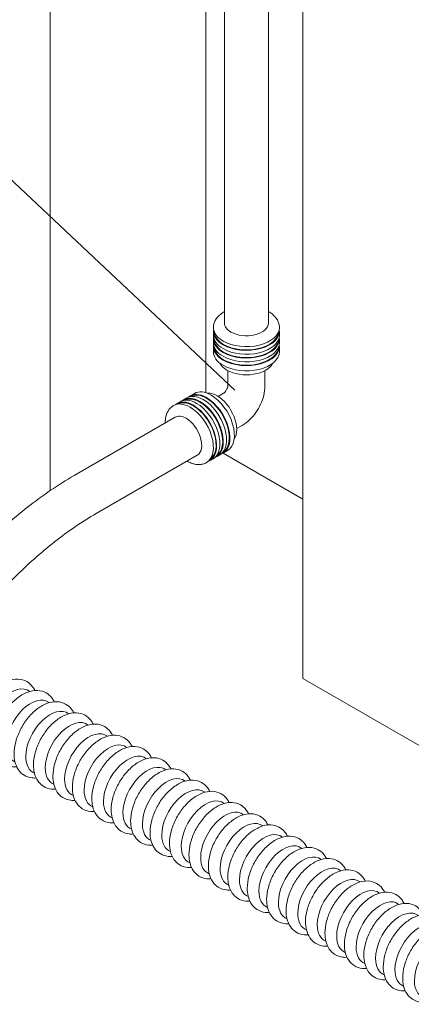
# Model space of a CAD drawing. Units: millimetres. Extents: x -68 to 69700, y 6924 to 10023.
# Drawn here: x 30313 to 30420, y 8646 to 8915 of the extents above; entities that cross this region are included whole.
import ezdxf
from ezdxf import colors
from ezdxf.entities.mleader import LeaderData, LeaderLine
from ezdxf.math import Vec2, Vec3

# ---------------------------------------------------------------- set-up
doc = ezdxf.new("R2010")
doc.units = ezdxf.units.MM
doc.styles.get("Standard").update_dxf_attribs({"font": 'arial.ttf'})

# ---------------------------------------------------------------- blocks, each defined once
blk = doc.blocks.new('Teck')
at = {"color": 0, "linetype": 'Continuous', "lineweight": 15, "extrusion": (1.11022e-16, 1.92296e-16, -1)}
blk.add_ellipse((0, 0), major_axis=(6.25, 10.83), ratio=0.57735, start_param=-2.356194, end_param=0.084903, dxfattribs=at)
at = {"color": 0, "linetype": 'Continuous', "lineweight": 15, "extrusion": (-1.21911e-16, 4.54978e-16, -1)}
blk.add_ellipse((0, 0), major_axis=(-6.25, -10.83), ratio=0.57735, start_param=-0.084903, end_param=0.785398, dxfattribs=at)
at = {"color": 0, "linetype": 'Continuous', "lineweight": 15}
for points, knots in [([(-13.11, -4.08), (-13.11, -2.65), (-12.89, -1.16), (-12.1, 1.83), (-11.52, 3.33), (-10.07, 6.18), (-9.2, 7.54), (-7.24, 10), (-6.15, 11.11), (-3.81, 12.98), (-2.57, 13.73), (-0.02, 14.73), (1.28, 14.99), (3.64, 14.87), (4.7, 14.59), (6.47, 13.6), (7.19, 12.96), (8.09, 11.78), (8.37, 11.31), (8.61, 10.82)], [0, 0, 0, 0, 0.347156, 0.347156, 0.693931, 0.693931, 1.037354, 1.037354, 1.381883, 1.381883, 1.730439, 1.730439, 2.067859, 2.067859, 2.347088, 2.347088, 2.593701, 2.593701, 2.734434, 2.734434, 2.734434, 2.734434]), ([(-5.07, -12.86), (-5.57, -12.9), (-6.07, -12.9), (-7.59, -12.73), (-8.61, -12.39), (-10.3, -11.33), (-10.98, -10.65), (-12.12, -8.99), (-12.53, -8), (-13, -6.03), (-13.11, -5.07), (-13.11, -4.08)], [5.119548, 5.119548, 5.119548, 5.119548, 5.24904, 5.24904, 5.520721, 5.520721, 5.767531, 5.767531, 6.043146, 6.043146, 6.283185, 6.283185, 6.283185, 6.283185])]:
    blk.add_open_spline(points, degree=3, knots=knots, dxfattribs=at)
blk = doc.blocks.new('_None')

msp = doc.modelspace()

# ---------------------------------------------------------------- linework, layer by layer
at = {"color": 0, "linetype": 'Continuous', "lineweight": 15, "extrusion": (-1.11022e-16, 0.816497, 0.57735)}
for p, q in [((30390.11, 9068.89), (30390.11, 8734.61)), ((30363.59, 8812.67), (30363.59, 9033.94)), ((30321.16, 8785.93), (30321.16, 8994.88)), ((30832.85, 8478.99), (30390.11, 8734.61))]:
    msp.add_line(p, q, dxfattribs=at)
at = {"color": 152, "linetype": 'Continuous', "lineweight": 15, "true_color": 0x0079c2, "extrusion": (-1.11022e-16, 0.816497, 0.57735)}
for p, q in [((30368.7, 9026.14), (30368.7, 8831.68)), ((30380.7, 9026.14), (30380.7, 8831.68)), ((30365.7, 8828.37), (30365.7, 8829.42)), ((30383.7, 8828.37), (30383.7, 8829.42)), ((30365.7, 8826.29), (30365.7, 8827.33)), ((30383.7, 8826.29), (30383.7, 8827.33)), ((30365.7, 8823.84), (30365.7, 8825.25)), ((30383.7, 8823.84), (30383.7, 8825.25)), ((30369.64, 8818.69), (30369.64, 8814.53)), ((30379.76, 8818.69), (30379.76, 8814.53)), ((30360.55, 8812.47), (30359.33, 8811.77)), ((30368.46, 8812.49), (30366.98, 8811.64)), ((30356.62, 8810.2), (30355.72, 8809.68)), ((30358.43, 8811.25), (30357.52, 8810.72)), ((30327.68, 8790.03), (30355.26, 8805.95)), ((30373.52, 8803.72), (30372.04, 8802.87)), ((30369.55, 8796.88), (30368.33, 8796.18)), ((30333.68, 8779.64), (30361.26, 8795.56)), ((30365.62, 8794.62), (30364.72, 8794.1)), ((30367.43, 8795.66), (30366.52, 8795.14))]:
    msp.add_line(p, q, dxfattribs=at)
at = {"lineweight": 15}
msp.add_line((30368.33, 8796.18), (30390.11, 8783.6), dxfattribs=at)
at = {"color": 152, "linetype": 'Continuous', "lineweight": 15, "true_color": 0x0079c2, "extrusion": (3.03649e-17, -5.55112e-17, -1)}
msp.add_ellipse((30374.7, 8831.68), major_axis=(-6, 0), ratio=0.57735, start_param=-0.785398, end_param=0, dxfattribs=at)
at = {"color": 152, "linetype": 'Continuous', "lineweight": 15, "true_color": 0x0079c2, "extrusion": (2.0901e-17, 1.11022e-16, -1)}
msp.add_ellipse((30374.7, 8831.68), major_axis=(6, 0), ratio=0.57735, start_param=0, end_param=2.356194, dxfattribs=at)
at = {"color": 152, "linetype": 'Continuous', "lineweight": 15, "true_color": 0x0079c2, "extrusion": (3.03649e-17, 4.48923e-32, -1)}
for centre in [(30374.7, 8829.42), (30374.7, 8825.25)]:
    msp.add_ellipse(centre, major_axis=(-9, 0), ratio=0.57735, start_param=-0.785398, end_param=0.100342, dxfattribs=at)
at = {"color": 152, "linetype": 'Continuous', "lineweight": 15, "true_color": 0x0079c2}
for centre, major_axis, start_param, end_param in [((30374.7, 8830.46), (-9, 0), 0, 0.785398), ((30374.7, 8829.42), (-8.78, 0), 0.023644, 0.785398), ((30374.7, 8830.46), (9, 0), -2.356194, 0), ((30374.7, 8829.42), (8.78, 0), -2.356194, -0.023644), ((30374.7, 8828.37), (-9, 0), 0, 0.785398), ((30374.7, 8826.29), (-9, 0), 0, 0.785398), ((30374.7, 8827.33), (-8.78, 0), 0.023644, 0.785398), ((30374.7, 8828.37), (9, 0), -2.356194, 0), ((30374.7, 8826.29), (9, 0), -2.356194, 0), ((30374.7, 8827.33), (8.78, 0), -2.356194, -0.023644), ((30374.7, 8823.84), (-9, 0), 0, 0.785398), ((30374.7, 8825.25), (-8.78, 0), 0.023644, 0.785398), ((30374.7, 8823.84), (9, 0), -2.356194, 0), ((30374.7, 8825.25), (8.78, 0), -2.356194, -0.023644), ((30365.05, 8804.68), (-4.5, 7.79), -0.785398, 0), ((30359.32, 8801.37), (-4.5, 7.79), -0.785398, 0), ((30360.22, 8801.89), (-4.39, 7.6), -0.785398, -0.023644), ((30361.12, 8802.41), (-4.5, 7.79), -0.785398, 0), ((30362.02, 8802.93), (-4.39, 7.6), -0.785398, -0.023644), ((30362.93, 8803.45), (-4.5, 7.79), -0.785398, 0), ((30363.83, 8803.97), (-4.39, 7.6), -0.785398, -0.023644), ((30361.12, 8802.41), (4.5, -7.79), 0, 2.356194), ((30362.02, 8802.93), (4.39, -7.6), 0.023644, 2.356194), ((30362.93, 8803.45), (4.5, -7.79), 0, 2.356194), ((30363.83, 8803.97), (4.39, -7.6), 0.023644, 2.356194), ((30365.05, 8804.68), (4.5, -7.79), 0, 2.356194), ((30359.32, 8801.37), (4.5, -7.79), 0, 2.356194), ((30360.22, 8801.89), (4.39, -7.6), 0.023644, 2.356194)]:
    msp.add_ellipse(centre, major_axis=major_axis, ratio=0.57735, start_param=start_param, end_param=end_param, dxfattribs=at)
at = {"color": 152, "linetype": 'Continuous', "lineweight": 15, "true_color": 0x0079c2, "extrusion": (-1.77092e-17, 4.44089e-16, -1)}
for centre in [(30374.7, 8829.42), (30374.7, 8825.25)]:
    msp.add_ellipse(centre, major_axis=(9, 0), ratio=0.57735, start_param=-0.100342, end_param=2.356194, dxfattribs=at)
at = {"color": 152, "linetype": 'Continuous', "lineweight": 15, "true_color": 0x0079c2, "extrusion": (9.86547e-17, 1.11022e-16, -1)}
msp.add_ellipse((30374.7, 8827.33), major_axis=(-9, 0), ratio=0.57735, start_param=-0.785398, end_param=0.100342, dxfattribs=at)
at = {"color": 152, "linetype": 'Continuous', "lineweight": 15, "true_color": 0x0079c2, "extrusion": (6.98514e-17, 3.88578e-16, -1)}
msp.add_ellipse((30374.7, 8827.33), major_axis=(9, 0), ratio=0.57735, start_param=-0.100342, end_param=2.356194, dxfattribs=at)
at = {"color": 152, "linetype": 'Continuous', "lineweight": 15, "true_color": 0x0079c2, "extrusion": (1.15748e-16, 3.88578e-16, -1)}
msp.add_ellipse((30374.7, 8821.88), major_axis=(-7.5, 0), ratio=0.57735, start_param=-0.785398, end_param=-0.262879, dxfattribs=at)
at = {"color": 152, "linetype": 'Continuous', "lineweight": 15, "true_color": 0x0079c2, "extrusion": (2.15307e-17, 1.66533e-16, -1)}
msp.add_ellipse((30374.7, 8821.88), major_axis=(7.5, 0), ratio=0.57735, start_param=0.262879, end_param=2.356194, dxfattribs=at)
at = {"color": 152, "linetype": 'Continuous', "lineweight": 15, "true_color": 0x0079c2, "extrusion": (-1.47941e-16, -2.13149e-17, -1)}
msp.add_ellipse((30363.83, 8803.97), major_axis=(-4.5, 7.79), ratio=0.57735, start_param=-0.100342, end_param=0.785398, dxfattribs=at)
at = {"color": 152, "linetype": 'Continuous', "lineweight": 15, "true_color": 0x0079c2, "extrusion": (4.80741e-17, 2.77556e-17, -1)}
msp.add_ellipse((30366.74, 8805.66), major_axis=(-3.75, 6.5), ratio=0.57735, start_param=0.262879, end_param=0.785398, dxfattribs=at)
at = {"color": 152, "linetype": 'Continuous', "lineweight": 15, "true_color": 0x0079c2, "extrusion": (-7.58296e-17, 2.03185e-17, -1)}
msp.add_ellipse((30360.22, 8801.89), major_axis=(-4.5, 7.79), ratio=0.57735, start_param=-0.100342, end_param=0.785398, dxfattribs=at)
at = {"color": 152, "linetype": 'Continuous', "lineweight": 15, "true_color": 0x0079c2, "extrusion": (-2.75563e-16, 3.31999e-17, -1)}
msp.add_ellipse((30362.02, 8802.93), major_axis=(-4.5, 7.79), ratio=0.57735, start_param=-0.100342, end_param=0.785398, dxfattribs=at)
at = {"color": 152, "linetype": 'Continuous', "lineweight": 15, "true_color": 0x0079c2, "extrusion": (1.33067e-16, 2.69122e-16, -1)}
msp.add_ellipse((30362.02, 8802.93), major_axis=(4.5, -7.79), ratio=0.57735, start_param=-2.356194, end_param=0.100342, dxfattribs=at)
at = {"color": 152, "linetype": 'Continuous', "lineweight": 15, "true_color": 0x0079c2, "extrusion": (4.43555e-17, 8.97074e-17, -1)}
msp.add_ellipse((30363.83, 8803.97), major_axis=(4.5, -7.79), ratio=0.57735, start_param=-2.356194, end_param=0.100342, dxfattribs=at)
at = {"color": 152, "linetype": 'Continuous', "lineweight": 15, "true_color": 0x0079c2, "extrusion": (-2.4037e-16, -1.38778e-16, -1)}
msp.add_ellipse((30366.74, 8805.66), major_axis=(3.75, -6.5), ratio=0.57735, start_param=-2.356194, end_param=-0.262879, dxfattribs=at)
at = {"color": 152, "linetype": 'Continuous', "lineweight": 15, "true_color": 0x0079c2, "extrusion": (-1.07304e-16, 1.30344e-16, -1)}
msp.add_ellipse((30360.22, 8801.89), major_axis=(4.5, -7.79), ratio=0.57735, start_param=-2.356194, end_param=0.100342, dxfattribs=at)
at = {"color": 152, "linetype": 'Continuous', "lineweight": 15, "true_color": 0x0079c2, "extrusion": (-8.32667e-17, 1.44222e-16, -1)}
msp.add_ellipse((30358.26, 8800.76), major_axis=(-3, 5.2), ratio=0.57735, start_param=0, end_param=0.785398, dxfattribs=at)
at = {"color": 152, "linetype": 'Continuous', "lineweight": 15, "true_color": 0x0079c2, "extrusion": (-5.92297e-17, 1.581e-16, -1)}
msp.add_ellipse((30358.26, 8800.76), major_axis=(3, -5.2), ratio=0.57735, start_param=-2.356194, end_param=0, dxfattribs=at)
at = {"color": 152, "linetype": 'Continuous', "lineweight": 15, "true_color": 0x0079c2}
for points, knots in [([(30368.7, 8834.85), (30368.34, 8834.64), (30368, 8834.41), (30367.05, 8833.66), (30366.53, 8833.06), (30365.88, 8831.8), (30365.71, 8831.16), (30365.7, 8830.5), (30365.7, 8830.48), (30365.7, 8830.46)], [1.5625298, 1.5625298, 1.5625298, 1.5625298, 1.7304386, 1.7304386, 2.0678593, 2.0678593, 2.3470879, 2.3470879, 2.3561945, 2.3561945, 2.3561945, 2.3561945]), ([(30383.7, 8830.46), (30383.7, 8830.82), (30383.65, 8831.18), (30383.46, 8831.88), (30383.32, 8832.22), (30382.96, 8832.85), (30382.75, 8833.14), (30382.26, 8833.69), (30381.99, 8833.94), (30381.41, 8834.41), (30381.09, 8834.62), (30380.75, 8834.82)], [5.4977871, 5.4977871, 5.4977871, 5.4977871, 5.6548668, 5.6548668, 5.8119464, 5.8119464, 5.969026, 5.969026, 6.1261057, 6.1261057, 6.2831853, 6.2831853, 6.2831853, 6.2831853]), ([(30368.46, 8812.49), (30368.46, 8812.49), (30368.47, 8812.5), (30368.53, 8812.54), (30368.57, 8812.58), (30368.67, 8812.67), (30368.73, 8812.73), (30368.86, 8812.87), (30368.93, 8812.95), (30369.06, 8813.14), (30369.13, 8813.24), (30369.26, 8813.46), (30369.32, 8813.58), (30369.43, 8813.8), (30369.47, 8813.91), (30369.55, 8814.11), (30369.57, 8814.2), (30369.61, 8814.35), (30369.62, 8814.41), (30369.64, 8814.5), (30369.64, 8814.53), (30369.64, 8814.53), (30369.64, 8814.54), (30369.64, 8814.54)], [4.727521, 4.727521, 4.727521, 4.727521, 4.863382, 4.863382, 5.007524, 5.007524, 5.1544, 5.1544, 5.308601, 5.308601, 5.470394, 5.470394, 5.63608, 5.63608, 5.799676, 5.799676, 5.956115, 5.956115, 6.104365, 6.104365, 6.248465, 6.248465, 6.260433, 6.260433, 6.260433, 6.260433]), ([(30373.52, 8803.72), (30374.3, 8804.17), (30375, 8804.71), (30376.25, 8805.91), (30376.81, 8806.56), (30377.8, 8807.96), (30378.23, 8808.71), (30378.95, 8810.26), (30379.23, 8811.07), (30379.64, 8812.76), (30379.76, 8813.63), (30379.76, 8814.53)], [4.712389, 4.712389, 4.712389, 4.712389, 5.026548, 5.026548, 5.340708, 5.340708, 5.654867, 5.654867, 5.969026, 5.969026, 6.283185, 6.283185, 6.283185, 6.283185]), ([(30354.82, 8809.16), (30354.33, 8808.88), (30353.9, 8808.49), (30353.19, 8807.53), (30352.93, 8806.95), (30352.59, 8805.72), (30352.51, 8805.05), (30352.52, 8804.37)], [0.7853982, 0.7853982, 0.7853982, 0.7853982, 1.0319747, 1.0319747, 1.3032598, 1.3032598, 1.5790628, 1.5790628, 1.5790628, 1.5790628]), ([(30358.57, 8793.95), (30358.91, 8793.75), (30359.25, 8793.58), (30359.95, 8793.31), (30360.3, 8793.2), (30361.02, 8793.06), (30361.38, 8793.02), (30362.11, 8793.03), (30362.47, 8793.07), (30363.17, 8793.26), (30363.51, 8793.39), (30363.82, 8793.57)], [3.1415927, 3.1415927, 3.1415927, 3.1415927, 3.2986723, 3.2986723, 3.4557519, 3.4557519, 3.6128316, 3.6128316, 3.7699112, 3.7699112, 3.9269908, 3.9269908, 3.9269908, 3.9269908]), ([(30296.93, 8764.27), (30298.83, 8766.4), (30300.76, 8768.47), (30304.71, 8772.44), (30306.71, 8774.35), (30310.79, 8777.99), (30312.85, 8779.72), (30317.03, 8783), (30319.14, 8784.55), (30323.39, 8787.44), (30325.53, 8788.79), (30327.68, 8790.03)], [5.8375656, 5.8375656, 5.8375656, 5.8375656, 5.9266896, 5.9266896, 6.0158135, 6.0158135, 6.1049374, 6.1049374, 6.1940614, 6.1940614, 6.2831853, 6.2831853, 6.2831853, 6.2831853]), ([(30305.92, 8756.31), (30307.66, 8758.28), (30309.44, 8760.18), (30313.06, 8763.82), (30314.89, 8765.57), (30318.6, 8768.88), (30320.47, 8770.45), (30324.23, 8773.4), (30326.12, 8774.79), (30329.91, 8777.36), (30331.8, 8778.55), (30333.68, 8779.64)], [5.8375656, 5.8375656, 5.8375656, 5.8375656, 5.9266896, 5.9266896, 6.0158135, 6.0158135, 6.1049374, 6.1049374, 6.1940614, 6.1940614, 6.2831853, 6.2831853, 6.2831853, 6.2831853])]:
    msp.add_open_spline(points, degree=3, knots=knots, dxfattribs=at)
for points in [[(30380.75, 8834.82), (30380.74, 8834.83), (30380.72, 8834.84), (30380.7, 8834.85)], [(30358.52, 8793.98), (30358.53, 8793.97), (30358.55, 8793.96), (30358.57, 8793.95)]]:
    msp.add_open_spline(points, degree=3, dxfattribs=at)

# ---------------------------------------------------------------- block references
at = {"color": 152, "lineweight": 15, "true_color": 0x0079c2, "xscale": 0.7499999999999998, "yscale": 0.7499999999999998, "zscale": 0.7499999999999998}
for p in [(30310.51, 8723.19), (30315.81, 8720.12), (30321.12, 8717.06), (30326.42, 8714), (30331.72, 8710.94), (30337.03, 8707.88), (30342.33, 8704.81), (30347.63, 8701.75), (30352.94, 8698.69), (30358.24, 8695.63), (30363.54, 8692.57), (30368.85, 8689.5), (30374.15, 8686.44), (30379.45, 8683.38), (30384.76, 8680.32), (30390.06, 8677.26), (30395.36, 8674.2), (30400.67, 8671.13), (30405.97, 8668.07), (30411.27, 8665.01), (30416.58, 8661.95), (30421.88, 8658.89), (30427.18, 8655.82)]:
    msp.add_blockref('Teck', p, dxfattribs=at)

# ---------------------------------------------------------------- leaders
at = {"lineweight": 15}
ml = msp.add_multileader_mtext('Standard', dxfattribs=at)
ml.set_content('4', color=256)
ml.set_leader_properties()
ml.set_arrow_properties(name='NONE')
ml.build(insert=Vec2(0, 0))
ml.multileader.update_dxf_attribs({"text_left_attachment_type": 6, "text_right_attachment_type": 6, "dogleg_length": 0, "arrow_head_size": 30, "scale": 10})
ctx = ml.context
ctx.base_point, ctx.scale, ctx.char_height, ctx.arrow_head_size, ctx.landing_gap_size, ctx.plane_origin = Vec3(30198.68, 8931.5), 10, 25, 30, 15, Vec3(30173.34, 8900.58)
ctx.left_attachment, ctx.right_attachment, ctx.text_align_type = 6, 6, 2
notes = []
notes.append((ctx, [(1, (1, 1, 0), (30245.97, 8931.5), (-1, 0), 0, [(0, [(30371.52, 8813.36)], 0, [])])]))
ctx.mtext.insert, ctx.mtext.alignment, ctx.mtext.flow_direction = Vec3(30230.97, 8961.5), 3, 5
for ctx, leaders in notes:
    for number, flags, end, landing, length, lines in leaders:
        leader = LeaderData()
        leader.index, (leader.has_last_leader_line, leader.has_dogleg_vector, leader.attachment_direction) = number, flags
        leader.last_leader_point, leader.dogleg_vector, leader.dogleg_length = Vec3(end), Vec3(landing), length
        for number, points, colour, breaks in lines:
            line = LeaderLine()
            line.index, line.vertices, line.color, line.breaks = number, Vec3.list(points), colors.encode_raw_color(colour), breaks
            leader.lines.append(line)
        ctx.leaders.append(leader)

doc.saveas('drawing.dxf')
